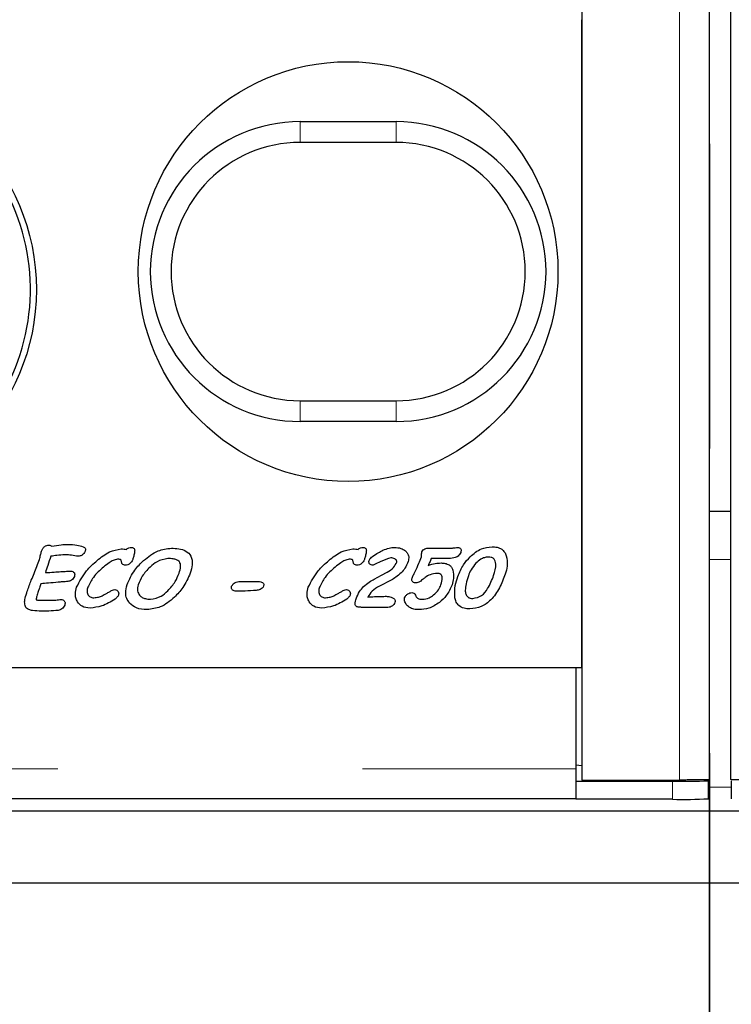
# Model space of a CAD drawing. Units: millimetres. Extents: x 440 to 6226, y 278 to 5901.
# Drawn here: x 1205 to 1265, y 651 to 733 of the extents above; entities that cross this region are included whole.
import ezdxf

# ---------------------------------------------------------------- set-up
doc = ezdxf.new("R2010")
doc.units = ezdxf.units.MM
doc.header["$LTSCALE"] = 20
doc.linetypes.add('PHANTOM', pattern=[12.7, 6.35, -1.27, 1.27, -1.27, 1.27, -1.27])

msp = doc.modelspace()

# ---------------------------------------------------------------- linework, layer by layer
at = {"color": 7, "linetype": 'PHANTOM', "lineweight": 35}
msp.add_line((1262.797, 1941.828), (1262.797, 442.183), dxfattribs=at)
at = {"color": 7, "linetype": 'Continuous', "lineweight": 25}
for p, q in [((1252.173, 1714.371), (1252.173, 669.579)), ((1262.797, 669.621), (1262.797, 1714.329)), ((1264.549, 1714.329), (1264.549, 669.621)), ((1252.173, 678.975), (1252.173, 732.975)), ((1228.673, 724.475), (1236.673, 724.475)), ((1236.673, 722.743), (1228.673, 722.743)), ((1228.673, 701.207), (1236.673, 701.207)), ((1236.673, 699.475), (1228.673, 699.475)), ((1264.549, 691.975), (1262.797, 691.975)), ((1239.375, 688.913), (1241.295, 688.913)), ((1240.566, 688.049), (1239.607, 688.049)), ((1223.631, 686.135), (1225.191, 686.135)), ((1236.269, 686.257), (1235.287, 685.747)), ((1235.993, 683.975), (1233.773, 683.975)), ((776.673, 678.975), (1251.673, 678.975)), ((1166.173, 678.975), (1252.173, 678.975)), ((1251.673, 678.975), (1251.673, 670.519)), ((1252.173, 670.757), (1251.673, 670.819)), ((1251.673, 670.519), (1251.673, 669.479)), ((1251.673, 669.475), (1251.673, 669.479)), ((1251.673, 669.475), (1259.718, 669.475)), ((1251.673, 669.475), (1251.673, 667.975)), ((1252.173, 669.579), (1260.297, 669.579)), ((1262.689, 669.535), (1262.153, 669.601)), ((1262.718, 668.028), (1262.718, 669.527)), ((1264.628, 669.527), (1264.628, 668.028)), ((1251.673, 668.019), (776.673, 668.019)), ((1259.718, 667.975), (1251.673, 667.975)), ((1762.797, 666.975), (762.797, 666.975)), ((1762.797, 660.975), (762.797, 660.975))]:
    msp.add_line(p, q, dxfattribs=at)
at = {"color": 8, "linetype": 'PHANTOM', "lineweight": 18}
for p, q in [((1260.297, 669.579), (1260.297, 1714.371)), ((1228.673, 722.743), (1228.673, 724.475)), ((1236.673, 722.743), (1236.673, 724.475)), ((1228.673, 699.475), (1228.673, 701.207)), ((1236.673, 699.475), (1236.673, 701.207)), ((1264.549, 687.975), (1262.797, 687.975)), ((776.673, 670.519), (1251.673, 670.519)), ((1259.718, 667.975), (1259.718, 669.475)), ((1264.628, 668.975), (1262.718, 668.975))]:
    msp.add_line(p, q, dxfattribs=at)
at = {"color": 7, "linetype": 'Continuous', "lineweight": 25, "flags": 128}
for points in [[(1234.851, 686.337), (1235.452, 686.658), (1235.925, 686.91)], [(1259.718, 669.475), (1260.355, 669.476), (1260.962, 669.48), (1261.513, 669.485), (1261.982, 669.493), (1262.348, 669.502), (1262.595, 669.512), (1262.71, 669.523), (1262.689, 669.535)]]:
    msp.add_lwpolyline(points, dxfattribs=at)
at = {"color": 7, "linetype": 'Continuous', "lineweight": 25}
for centre, radius in [((1232.673, 711.975), 17.5), ((1188.673, 710.475), 18)]:
    msp.add_circle(centre, radius, dxfattribs=at)
for centre, radius, start, end in [((1188.673, 710.475), 17.5, 267.87138, 90), ((1228.673, 711.975), 12.5, 90, 270), ((1236.673, 711.975), 12.5, 270, 90), ((1228.673, 711.975), 10.768, 90, 270), ((1236.673, 711.975), 10.768, 270, 90), ((1260.536, 707.061), 39.094, 268.80127, 273.19977)]:
    msp.add_arc(centre, radius, start, end, dxfattribs=at)
for points, knots in [([(1207.099, 688.66), (1207.128, 688.735), (1207.187, 688.884), (1207.34, 689.054), (1207.529, 689.148), (1207.655, 689.156), (1207.718, 689.16)], [0, 0, 0, 0, 0.280432, 0.559926, 0.779811, 1, 1, 1, 1]), ([(1207.718, 689.16), (1207.766, 689.157), (1207.852, 689.151), (1207.92, 689.1), (1207.95, 689.078)], [0, 0, 0, 0, 0.559865, 1, 1, 1, 1]), ([(1207.95, 689.078), (1208.208, 689.126), (1208.668, 689.211), (1209.136, 689.218), (1209.342, 689.222)], [0, 0, 0, 0, 0.559836, 1, 1, 1, 1]), ([(1209.342, 689.222), (1209.578, 689.219), (1209.998, 689.216), (1210.398, 689.091), (1210.574, 689.036)], [0, 0, 0, 0, 0.560473, 1, 1, 1, 1]), ([(1210.574, 689.036), (1210.614, 689.017), (1210.694, 688.978), (1210.763, 688.867), (1210.767, 688.752), (1210.748, 688.685), (1210.738, 688.652)], [0, 0, 0, 0, 0.280412, 0.558515, 0.779085, 1, 1, 1, 1]), ([(1211.741, 687.887), (1212.071, 688.159), (1212.658, 688.645), (1213.402, 688.788), (1213.729, 688.851)], [0, 0, 0, 0, 0.56156, 1, 1, 1, 1]), ([(1213.729, 688.851), (1213.813, 688.85), (1213.964, 688.848), (1214.112, 688.823), (1214.177, 688.812)], [0, 0, 0, 0, 0.560169, 1, 1, 1, 1]), ([(1214.177, 688.812), (1214.245, 688.862), (1214.366, 688.951), (1214.514, 688.967), (1214.579, 688.975)], [0, 0, 0, 0, 0.560141, 1, 1, 1, 1]), ([(1214.579, 688.975), (1214.614, 688.973), (1214.684, 688.97), (1214.782, 688.927), (1214.852, 688.836), (1214.874, 688.719), (1214.866, 688.637), (1214.862, 688.597)], [0, 0, 0, 0, 0.187086, 0.373463, 0.559502, 0.779526, 1, 1, 1, 1]), ([(1215.618, 687.889), (1216.001, 688.201), (1216.683, 688.758), (1217.551, 688.866), (1217.933, 688.913)], [0, 0, 0, 0, 0.560438, 1, 1, 1, 1]), ([(1217.933, 688.913), (1218.138, 688.905), (1218.547, 688.89), (1219.15, 688.726), (1219.646, 688.246), (1219.707, 687.52), (1219.57, 687.06), (1219.501, 686.829)], [0, 0, 0, 0, 0.1878025, 0.3749622, 0.5600496, 0.7788845, 1, 1, 1, 1]), ([(1231.062, 687.887), (1231.392, 688.159), (1231.979, 688.645), (1232.723, 688.788), (1233.05, 688.851)], [0, 0, 0, 0, 0.561559, 1, 1, 1, 1]), ([(1233.05, 688.851), (1233.134, 688.85), (1233.285, 688.848), (1233.433, 688.823), (1233.498, 688.812)], [0, 0, 0, 0, 0.560165, 1, 1, 1, 1]), ([(1233.498, 688.812), (1233.566, 688.862), (1233.687, 688.951), (1233.835, 688.967), (1233.9, 688.975)], [0, 0, 0, 0, 0.560139, 1, 1, 1, 1]), ([(1233.9, 688.975), (1233.935, 688.973), (1234.005, 688.97), (1234.103, 688.927), (1234.173, 688.836), (1234.195, 688.719), (1234.187, 688.637), (1234.183, 688.597)], [0, 0, 0, 0, 0.187089, 0.373462, 0.559504, 0.779526, 1, 1, 1, 1]), ([(1235.571, 688.739), (1235.744, 688.812), (1236.052, 688.942), (1236.384, 688.965), (1236.531, 688.975)], [0, 0, 0, 0, 0.560074, 1, 1, 1, 1]), ([(1236.531, 688.975), (1236.718, 688.964), (1237.051, 688.945), (1237.328, 688.761), (1237.45, 688.68)], [0, 0, 0, 0, 0.560159, 1, 1, 1, 1]), ([(1238.811, 688.611), (1238.843, 688.67), (1238.9, 688.776), (1239.007, 688.827), (1239.055, 688.85)], [0, 0, 0, 0, 0.5580191, 1, 1, 1, 1]), ([(1239.055, 688.85), (1239.113, 688.871), (1239.217, 688.908), (1239.327, 688.911), (1239.375, 688.913)], [0, 0, 0, 0, 0.559808, 1, 1, 1, 1]), ([(1241.295, 688.913), (1241.391, 688.925), (1241.563, 688.947), (1241.735, 688.966), (1241.81, 688.975)], [0, 0, 0, 0, 0.560012, 1, 1, 1, 1]), ([(1241.81, 688.975), (1241.861, 688.971), (1241.936, 688.964), (1242.02, 688.907), (1242.078, 688.825), (1242.103, 688.697), (1242.076, 688.601), (1242.062, 688.553)], [0, 0, 0, 0, 0.249683, 0.375038, 0.500629, 0.749549, 1, 1, 1, 1]), ([(1242.842, 688.193), (1243.141, 688.453), (1243.673, 688.917), (1244.369, 689), (1244.675, 689.036)], [0, 0, 0, 0, 0.560177, 1, 1, 1, 1]), ([(1244.675, 689.036), (1244.816, 689.029), (1245.099, 689.015), (1245.47, 688.856), (1245.731, 688.593), (1245.817, 688.388), (1245.86, 688.285)], [0, 0, 0, 0, 0.2804384, 0.5599768, 0.7798228, 1, 1, 1, 1]), ([(1205.908, 685.337), (1206.019, 685.638), (1206.202, 686.134), (1206.483, 686.815), (1206.717, 687.393), (1206.858, 687.784), (1206.929, 687.979)], [0, 0, 0, 0, 0.339975, 0.559986, 0.779999, 1, 1, 1, 1]), ([(1206.929, 687.979), (1206.96, 688.107), (1207.015, 688.334), (1207.073, 688.561), (1207.099, 688.66)], [0, 0, 0, 0, 0.559918, 1, 1, 1, 1]), ([(1207.88, 688.234), (1207.794, 687.981), (1207.639, 687.528), (1207.486, 687.075), (1207.418, 686.876)], [0, 0, 0, 0, 0.5599967, 1, 1, 1, 1]), ([(1209.036, 688.357), (1208.818, 688.348), (1208.431, 688.331), (1208.048, 688.263), (1207.88, 688.234)], [0, 0, 0, 0, 0.559903, 1, 1, 1, 1]), ([(1210.018, 688.248), (1209.836, 688.284), (1209.512, 688.346), (1209.181, 688.354), (1209.036, 688.357)], [0, 0, 0, 0, 0.559962, 1, 1, 1, 1]), ([(1210.15, 688.234), (1210.125, 688.235), (1210.081, 688.237), (1210.037, 688.245), (1210.018, 688.248)], [0, 0, 0, 0, 0.559832, 1, 1, 1, 1]), ([(1210.527, 688.373), (1210.462, 688.329), (1210.348, 688.251), (1210.21, 688.239), (1210.15, 688.234)], [0, 0, 0, 0, 0.559814, 1, 1, 1, 1]), ([(1210.738, 688.652), (1210.71, 688.591), (1210.659, 688.482), (1210.567, 688.406), (1210.527, 688.373)], [0, 0, 0, 0, 0.55915, 1, 1, 1, 1]), ([(1213.44, 687.987), (1213.316, 687.963), (1213.067, 687.914), (1212.682, 687.668), (1212.43, 687.465), (1212.276, 687.341)], [0, 0, 0, 0, 0.278779, 0.559188, 1, 1, 1, 1]), ([(1213.689, 687.965), (1213.643, 687.973), (1213.561, 687.989), (1213.477, 687.987), (1213.44, 687.987)], [0, 0, 0, 0, 0.55914, 1, 1, 1, 1]), ([(1213.762, 687.794), (1213.756, 687.829), (1213.748, 687.878), (1213.723, 687.939), (1213.7, 687.956), (1213.689, 687.965)], [0, 0, 0, 0, 0.559158, 0.780903, 1, 1, 1, 1]), ([(1214.701, 687.962), (1214.674, 687.901), (1214.626, 687.791), (1214.543, 687.705), (1214.506, 687.668)], [0, 0, 0, 0, 0.559551, 1, 1, 1, 1]), ([(1214.862, 688.597), (1214.84, 688.476), (1214.8, 688.261), (1214.731, 688.053), (1214.701, 687.962)], [0, 0, 0, 0, 0.559936, 1, 1, 1, 1]), ([(1217.64, 688.049), (1217.326, 687.99), (1216.764, 687.883), (1216.338, 687.507), (1216.15, 687.34)], [0, 0, 0, 0, 0.557721, 1, 1, 1, 1]), ([(1218.595, 687.792), (1218.52, 687.851), (1218.37, 687.97), (1218.031, 688.036), (1217.788, 688.044), (1217.64, 688.049)], [0, 0, 0, 0, 0.2781916, 0.5587151, 1, 1, 1, 1]), ([(1232.761, 687.987), (1232.637, 687.963), (1232.388, 687.914), (1232.003, 687.668), (1231.751, 687.465), (1231.597, 687.341)], [0, 0, 0, 0, 0.278779, 0.559188, 1, 1, 1, 1]), ([(1233.01, 687.965), (1232.964, 687.973), (1232.882, 687.989), (1232.798, 687.987), (1232.761, 687.987)], [0, 0, 0, 0, 0.559132, 1, 1, 1, 1]), ([(1233.083, 687.794), (1233.077, 687.829), (1233.069, 687.878), (1233.044, 687.939), (1233.021, 687.956), (1233.01, 687.965)], [0, 0, 0, 0, 0.559161, 0.78091, 1, 1, 1, 1]), ([(1234.022, 687.962), (1233.995, 687.901), (1233.947, 687.791), (1233.864, 687.705), (1233.827, 687.668)], [0, 0, 0, 0, 0.559549, 1, 1, 1, 1]), ([(1234.183, 688.597), (1234.161, 688.476), (1234.121, 688.261), (1234.052, 688.053), (1234.022, 687.962)], [0, 0, 0, 0, 0.559935, 1, 1, 1, 1]), ([(1234.424, 687.874), (1234.462, 687.952), (1234.529, 688.09), (1234.652, 688.182), (1234.706, 688.222)], [0, 0, 0, 0, 0.559115, 1, 1, 1, 1]), ([(1234.706, 688.222), (1234.862, 688.328), (1235.14, 688.517), (1235.439, 688.671), (1235.571, 688.739)], [0, 0, 0, 0, 0.560055, 1, 1, 1, 1]), ([(1236.24, 688.111), (1235.957, 688.015), (1235.45, 687.845), (1234.974, 687.601), (1234.764, 687.493)], [0, 0, 0, 0, 0.558685, 1, 1, 1, 1]), ([(1236.726, 687.748), (1236.731, 687.776), (1236.741, 687.834), (1236.678, 687.935), (1236.523, 688.061), (1236.353, 688.091), (1236.24, 688.111)], [0, 0, 0, 0, 0.124894, 0.251145, 0.502305, 1, 1, 1, 1]), ([(1237.45, 688.68), (1237.516, 688.616), (1237.647, 688.489), (1237.76, 688.168), (1237.703, 687.937), (1237.669, 687.796)], [0, 0, 0, 0, 0.280751, 0.560929, 1, 1, 1, 1]), ([(1238.254, 686.97), (1238.362, 687.196), (1238.554, 687.599), (1238.719, 688.014), (1238.792, 688.196)], [0, 0, 0, 0, 0.560031, 1, 1, 1, 1]), ([(1238.792, 688.196), (1238.794, 688.274), (1238.795, 688.412), (1238.806, 688.55), (1238.811, 688.611)], [0, 0, 0, 0, 0.559734, 1, 1, 1, 1]), ([(1239.607, 688.049), (1239.561, 687.94), (1239.478, 687.746), (1239.388, 687.554), (1239.349, 687.47)], [0, 0, 0, 0, 0.559965, 1, 1, 1, 1]), ([(1240.913, 688.042), (1240.849, 688.043), (1240.733, 688.044), (1240.617, 688.047), (1240.566, 688.049)], [0, 0, 0, 0, 0.560014, 1, 1, 1, 1]), ([(1242.062, 688.553), (1241.998, 688.444), (1241.869, 688.223), (1241.428, 688.065), (1241.109, 688.051), (1240.913, 688.042)], [0, 0, 0, 0, 0.2776158, 0.5579989, 1, 1, 1, 1]), ([(1241.817, 686.561), (1241.957, 686.898), (1242.208, 687.502), (1242.648, 687.982), (1242.842, 688.193)], [0, 0, 0, 0, 0.5596853, 1, 1, 1, 1]), ([(1244.357, 688.172), (1244.247, 688.162), (1244.027, 688.14), (1243.667, 687.966), (1243.461, 687.773), (1243.334, 687.654)], [0, 0, 0, 0, 0.279798, 0.559896, 1, 1, 1, 1]), ([(1244.807, 686.639), (1244.906, 686.953), (1245.031, 687.346), (1244.959, 687.832), (1244.827, 688.047), (1244.6, 688.159), (1244.438, 688.168), (1244.357, 688.172)], [0, 0, 0, 0, 0.5000154, 0.6253498, 0.7499507, 0.8746291, 1, 1, 1, 1]), ([(1245.86, 688.285), (1245.909, 687.995), (1245.997, 687.475), (1245.841, 686.974), (1245.772, 686.752)], [0, 0, 0, 0, 0.558361, 1, 1, 1, 1]), ([(1210.029, 685.659), (1210.273, 686.133), (1210.709, 686.982), (1211.425, 687.61), (1211.741, 687.887)], [0, 0, 0, 0, 0.55877, 1, 1, 1, 1]), ([(1212.276, 687.341), (1211.969, 687.07), (1211.42, 686.588), (1211.095, 685.936), (1210.952, 685.65)], [0, 0, 0, 0, 0.560749, 1, 1, 1, 1]), ([(1214.09, 687.493), (1214.044, 687.496), (1213.951, 687.503), (1213.837, 687.578), (1213.781, 687.686), (1213.768, 687.758), (1213.762, 687.794)], [0, 0, 0, 0, 0.280344, 0.558731, 0.779138, 1, 1, 1, 1]), ([(1214.506, 687.668), (1214.438, 687.612), (1214.315, 687.513), (1214.159, 687.499), (1214.09, 687.493)], [0, 0, 0, 0, 0.559686, 1, 1, 1, 1]), ([(1214.238, 685.874), (1214.427, 686.298), (1214.766, 687.055), (1215.358, 687.634), (1215.618, 687.889)], [0, 0, 0, 0, 0.559389, 1, 1, 1, 1]), ([(1216.15, 687.34), (1215.915, 687.098), (1215.496, 686.666), (1215.264, 686.113), (1215.162, 685.869)], [0, 0, 0, 0, 0.5599307, 1, 1, 1, 1]), ([(1218.576, 686.834), (1218.629, 687.011), (1218.703, 687.259), (1218.701, 687.599), (1218.63, 687.728), (1218.595, 687.792)], [0, 0, 0, 0, 0.56052, 0.780937, 1, 1, 1, 1]), ([(1229.35, 685.659), (1229.594, 686.133), (1230.03, 686.982), (1230.746, 687.61), (1231.062, 687.887)], [0, 0, 0, 0, 0.55877, 1, 1, 1, 1]), ([(1231.597, 687.341), (1231.29, 687.07), (1230.741, 686.588), (1230.416, 685.936), (1230.273, 685.65)], [0, 0, 0, 0, 0.560749, 1, 1, 1, 1]), ([(1233.411, 687.493), (1233.365, 687.496), (1233.272, 687.503), (1233.158, 687.578), (1233.102, 687.686), (1233.089, 687.758), (1233.083, 687.794)], [0, 0, 0, 0, 0.280345, 0.558732, 0.779138, 1, 1, 1, 1]), ([(1233.827, 687.668), (1233.759, 687.612), (1233.636, 687.513), (1233.48, 687.499), (1233.411, 687.493)], [0, 0, 0, 0, 0.559686, 1, 1, 1, 1]), ([(1234.488, 687.579), (1234.466, 687.6), (1234.423, 687.643), (1234.393, 687.752), (1234.412, 687.828), (1234.424, 687.874)], [0, 0, 0, 0, 0.280115, 0.561041, 1, 1, 1, 1]), ([(1234.764, 687.493), (1234.708, 687.496), (1234.608, 687.501), (1234.524, 687.555), (1234.488, 687.579)], [0, 0, 0, 0, 0.560388, 1, 1, 1, 1]), ([(1235.925, 686.91), (1236.117, 687.028), (1236.459, 687.239), (1236.645, 687.592), (1236.726, 687.748)], [0, 0, 0, 0, 0.56102, 1, 1, 1, 1]), ([(1237.669, 687.796), (1237.591, 687.603), (1237.453, 687.258), (1237.206, 686.98), (1237.098, 686.858)], [0, 0, 0, 0, 0.559814, 1, 1, 1, 1]), ([(1239.349, 687.47), (1239.545, 687.538), (1239.894, 687.66), (1240.264, 687.673), (1240.426, 687.678)], [0, 0, 0, 0, 0.559696, 1, 1, 1, 1]), ([(1240.426, 687.678), (1240.542, 687.673), (1240.773, 687.663), (1241.079, 687.544), (1241.304, 687.34), (1241.376, 687.172), (1241.412, 687.088)], [0, 0, 0, 0, 0.2804695, 0.5601219, 0.7799445, 1, 1, 1, 1]), ([(1243.334, 687.654), (1243.184, 687.478), (1242.915, 687.163), (1242.764, 686.779), (1242.698, 686.61)], [0, 0, 0, 0, 0.559779, 1, 1, 1, 1]), ([(1207.418, 686.876), (1207.661, 686.89), (1208.096, 686.916), (1208.53, 686.945), (1208.721, 686.958)], [0, 0, 0, 0, 0.559996, 1, 1, 1, 1]), ([(1208.721, 686.958), (1208.871, 686.968), (1209.139, 686.985), (1209.407, 686.995), (1209.525, 686.999)], [0, 0, 0, 0, 0.560016, 1, 1, 1, 1]), ([(1209.843, 686.564), (1209.815, 686.5), (1209.76, 686.371), (1209.57, 686.195), (1209.391, 686.158), (1209.282, 686.135)], [0, 0, 0, 0, 0.280538, 0.560821, 1, 1, 1, 1]), ([(1209.525, 686.999), (1209.586, 686.994), (1209.709, 686.984), (1209.847, 686.864), (1209.883, 686.704), (1209.856, 686.611), (1209.843, 686.564)], [0, 0, 0, 0, 0.2806055, 0.5588172, 0.7785188, 1, 1, 1, 1]), ([(1217.635, 685.363), (1217.858, 685.608), (1218.258, 686.045), (1218.479, 686.592), (1218.576, 686.834)], [0, 0, 0, 0, 0.559847, 1, 1, 1, 1]), ([(1219.501, 686.829), (1219.32, 686.411), (1218.996, 685.664), (1218.429, 685.083), (1218.18, 684.826)], [0, 0, 0, 0, 0.559502, 1, 1, 1, 1]), ([(1233.96, 685.709), (1234.115, 685.842), (1234.392, 686.08), (1234.71, 686.258), (1234.851, 686.337)], [0, 0, 0, 0, 0.559714, 1, 1, 1, 1]), ([(1237.098, 686.858), (1236.954, 686.73), (1236.698, 686.502), (1236.4, 686.332), (1236.269, 686.257)], [0, 0, 0, 0, 0.559726, 1, 1, 1, 1]), ([(1238.301, 686.012), (1238.243, 686.017), (1238.128, 686.027), (1238.008, 686.147), (1237.972, 686.293), (1237.994, 686.38), (1238.005, 686.424)], [0, 0, 0, 0, 0.280416, 0.558754, 0.778887, 1, 1, 1, 1]), ([(1238.005, 686.424), (1238.05, 686.526), (1238.131, 686.71), (1238.217, 686.891), (1238.254, 686.97)], [0, 0, 0, 0, 0.559946, 1, 1, 1, 1]), ([(1239.089, 686.462), (1239.02, 686.407), (1238.898, 686.309), (1238.775, 686.212), (1238.721, 686.169)], [0, 0, 0, 0, 0.5600403, 1, 1, 1, 1]), ([(1240.103, 686.814), (1239.897, 686.794), (1239.529, 686.758), (1239.223, 686.553), (1239.089, 686.462)], [0, 0, 0, 0, 0.559318, 1, 1, 1, 1]), ([(1240.407, 685.862), (1240.47, 686.06), (1240.549, 686.308), (1240.493, 686.613), (1240.4, 686.742), (1240.256, 686.807), (1240.154, 686.812), (1240.103, 686.814)], [0, 0, 0, 0, 0.499766, 0.625071, 0.749677, 0.87455, 1, 1, 1, 1]), ([(1241.412, 687.088), (1241.45, 686.856), (1241.517, 686.44), (1241.39, 686.041), (1241.334, 685.864)], [0, 0, 0, 0, 0.558052, 1, 1, 1, 1]), ([(1241.569, 684.782), (1241.561, 685.122), (1241.545, 685.73), (1241.734, 686.306), (1241.817, 686.561)], [0, 0, 0, 0, 0.558847, 1, 1, 1, 1]), ([(1242.698, 686.61), (1242.624, 686.389), (1242.491, 685.995), (1242.453, 685.582), (1242.436, 685.4)], [0, 0, 0, 0, 0.560397, 1, 1, 1, 1]), ([(1245.772, 686.752), (1245.625, 686.364), (1245.331, 685.587), (1244.672, 684.627), (1243.794, 683.961), (1243.139, 683.888), (1242.812, 683.851)], [0, 0, 0, 0, 0.280829, 0.560982, 0.780612, 1, 1, 1, 1]), ([(1243.084, 684.715), (1243.338, 684.773), (1243.849, 684.888), (1244.427, 685.655), (1244.663, 686.265), (1244.807, 686.639)], [0, 0, 0, 0, 0.277153, 0.557755, 1, 1, 1, 1]), ([(1207.042, 685.95), (1207.001, 685.83), (1206.929, 685.617), (1206.856, 685.403), (1206.824, 685.31)], [0, 0, 0, 0, 0.56, 1, 1, 1, 1]), ([(1208.481, 686.073), (1208.212, 686.047), (1207.733, 686.002), (1207.253, 685.966), (1207.042, 685.95)], [0, 0, 0, 0, 0.56, 1, 1, 1, 1]), ([(1209.282, 686.135), (1209.133, 686.124), (1208.866, 686.103), (1208.598, 686.082), (1208.481, 686.073)], [0, 0, 0, 0, 0.559996, 1, 1, 1, 1]), ([(1210.099, 684.447), (1210.048, 684.553), (1209.945, 684.764), (1209.903, 685.188), (1209.981, 685.48), (1210.029, 685.659)], [0, 0, 0, 0, 0.280009, 0.560173, 1, 1, 1, 1]), ([(1210.952, 685.65), (1210.926, 685.552), (1210.873, 685.357), (1210.93, 685.1), (1211.043, 684.934), (1211.202, 684.804), (1211.355, 684.788), (1211.457, 684.777)], [0, 0, 0, 0, 0.250753, 0.500148, 0.625616, 0.750987, 1, 1, 1, 1]), ([(1214.443, 684.342), (1214.353, 684.465), (1214.173, 684.712), (1214.077, 685.263), (1214.177, 685.642), (1214.238, 685.874)], [0, 0, 0, 0, 0.280013, 0.560093, 1, 1, 1, 1]), ([(1215.162, 685.869), (1215.115, 685.691), (1215.032, 685.374), (1215.206, 685.101), (1215.283, 684.982)], [0, 0, 0, 0, 0.560799, 1, 1, 1, 1]), ([(1223.032, 685.426), (1223.009, 685.448), (1222.963, 685.492), (1222.923, 685.603), (1222.943, 685.683), (1222.955, 685.732)], [0, 0, 0, 0, 0.280502, 0.560912, 1, 1, 1, 1]), ([(1222.955, 685.732), (1222.993, 685.804), (1223.06, 685.934), (1223.185, 686.007), (1223.241, 686.039)], [0, 0, 0, 0, 0.558712, 1, 1, 1, 1]), ([(1223.241, 686.039), (1223.311, 686.07), (1223.436, 686.125), (1223.572, 686.132), (1223.631, 686.135)], [0, 0, 0, 0, 0.559816, 1, 1, 1, 1]), ([(1225.621, 685.765), (1225.589, 685.699), (1225.525, 685.568), (1225.293, 685.43), (1225.108, 685.408), (1224.995, 685.394)], [0, 0, 0, 0, 0.279413, 0.559437, 1, 1, 1, 1]), ([(1225.191, 686.135), (1225.256, 686.133), (1225.372, 686.129), (1225.477, 686.08), (1225.523, 686.058)], [0, 0, 0, 0, 0.560288, 1, 1, 1, 1]), ([(1225.523, 686.058), (1225.549, 686.04), (1225.601, 686.003), (1225.653, 685.896), (1225.633, 685.814), (1225.621, 685.765)], [0, 0, 0, 0, 0.280909, 0.560891, 1, 1, 1, 1]), ([(1229.42, 684.447), (1229.369, 684.553), (1229.266, 684.764), (1229.224, 685.188), (1229.302, 685.48), (1229.35, 685.659)], [0, 0, 0, 0, 0.280009, 0.560173, 1, 1, 1, 1]), ([(1230.273, 685.65), (1230.247, 685.552), (1230.194, 685.357), (1230.251, 685.1), (1230.364, 684.934), (1230.523, 684.804), (1230.676, 684.788), (1230.778, 684.777)], [0, 0, 0, 0, 0.250754, 0.500149, 0.625618, 0.750987, 1, 1, 1, 1]), ([(1233.344, 684.696), (1233.427, 684.905), (1233.576, 685.278), (1233.843, 685.577), (1233.96, 685.709)], [0, 0, 0, 0, 0.559885, 1, 1, 1, 1]), ([(1235.287, 685.747), (1235.064, 685.621), (1234.665, 685.396), (1234.425, 685.009), (1234.319, 684.839)], [0, 0, 0, 0, 0.5609216, 1, 1, 1, 1]), ([(1238.721, 686.169), (1238.649, 686.122), (1238.519, 686.039), (1238.367, 686.02), (1238.301, 686.012)], [0, 0, 0, 0, 0.560514, 1, 1, 1, 1]), ([(1239.804, 685.016), (1239.95, 685.151), (1240.211, 685.392), (1240.347, 685.719), (1240.407, 685.862)], [0, 0, 0, 0, 0.559742, 1, 1, 1, 1]), ([(1241.334, 685.864), (1241.197, 685.548), (1240.954, 684.982), (1240.494, 684.575), (1240.292, 684.396)], [0, 0, 0, 0, 0.559574, 1, 1, 1, 1]), ([(1205.798, 683.955), (1205.752, 684.081), (1205.659, 684.333), (1205.748, 684.812), (1205.847, 685.137), (1205.908, 685.337)], [0, 0, 0, 0, 0.276698, 0.557821, 1, 1, 1, 1]), ([(1206.824, 685.31), (1206.778, 685.182), (1206.697, 684.956), (1206.664, 684.718), (1206.649, 684.614)], [0, 0, 0, 0, 0.561873, 1, 1, 1, 1]), ([(1213.228, 684.67), (1212.868, 684.447), (1212.227, 684.048), (1211.48, 683.954), (1211.152, 683.913)], [0, 0, 0, 0, 0.5606319, 1, 1, 1, 1]), ([(1211.457, 684.777), (1211.594, 684.79), (1211.839, 684.814), (1212.066, 684.91), (1212.165, 684.952)], [0, 0, 0, 0, 0.559489, 1, 1, 1, 1]), ([(1212.165, 684.952), (1212.279, 685.011), (1212.482, 685.118), (1212.681, 685.232), (1212.768, 685.282)], [0, 0, 0, 0, 0.559968, 1, 1, 1, 1]), ([(1212.768, 685.282), (1212.846, 685.326), (1212.985, 685.406), (1213.141, 685.441), (1213.209, 685.456)], [0, 0, 0, 0, 0.561318, 1, 1, 1, 1]), ([(1213.209, 685.456), (1213.273, 685.45), (1213.387, 685.44), (1213.458, 685.351), (1213.489, 685.312)], [0, 0, 0, 0, 0.559825, 1, 1, 1, 1]), ([(1213.511, 685.006), (1213.473, 684.931), (1213.404, 684.796), (1213.282, 684.709), (1213.228, 684.67)], [0, 0, 0, 0, 0.5587926, 1, 1, 1, 1]), ([(1213.489, 685.312), (1213.512, 685.256), (1213.553, 685.156), (1213.524, 685.052), (1213.511, 685.006)], [0, 0, 0, 0, 0.558122, 1, 1, 1, 1]), ([(1215.283, 684.982), (1215.352, 684.919), (1215.49, 684.793), (1215.808, 684.675), (1216.048, 684.662), (1216.194, 684.654)], [0, 0, 0, 0, 0.279663, 0.559847, 1, 1, 1, 1]), ([(1218.18, 684.826), (1217.807, 684.51), (1217.141, 683.944), (1216.279, 683.837), (1215.901, 683.789)], [0, 0, 0, 0, 0.560395, 1, 1, 1, 1]), ([(1216.194, 684.654), (1216.5, 684.712), (1217.048, 684.818), (1217.455, 685.195), (1217.635, 685.363)], [0, 0, 0, 0, 0.557591, 1, 1, 1, 1]), ([(1223.359, 685.333), (1223.294, 685.336), (1223.177, 685.341), (1223.077, 685.4), (1223.032, 685.426)], [0, 0, 0, 0, 0.560184, 1, 1, 1, 1]), ([(1224.995, 685.394), (1224.69, 685.372), (1224.146, 685.332), (1223.6, 685.333), (1223.359, 685.333)], [0, 0, 0, 0, 0.559907, 1, 1, 1, 1]), ([(1232.549, 684.67), (1232.189, 684.447), (1231.548, 684.048), (1230.801, 683.954), (1230.473, 683.913)], [0, 0, 0, 0, 0.560632, 1, 1, 1, 1]), ([(1230.778, 684.777), (1230.915, 684.79), (1231.16, 684.814), (1231.387, 684.91), (1231.486, 684.952)], [0, 0, 0, 0, 0.559489, 1, 1, 1, 1]), ([(1231.486, 684.952), (1231.6, 685.011), (1231.803, 685.118), (1232.002, 685.232), (1232.089, 685.282)], [0, 0, 0, 0, 0.559969, 1, 1, 1, 1]), ([(1232.089, 685.282), (1232.167, 685.326), (1232.306, 685.406), (1232.462, 685.441), (1232.53, 685.456)], [0, 0, 0, 0, 0.5613205, 1, 1, 1, 1]), ([(1232.53, 685.456), (1232.594, 685.45), (1232.708, 685.44), (1232.779, 685.351), (1232.81, 685.312)], [0, 0, 0, 0, 0.559823, 1, 1, 1, 1]), ([(1232.832, 685.006), (1232.794, 684.931), (1232.725, 684.796), (1232.603, 684.709), (1232.549, 684.67)], [0, 0, 0, 0, 0.558798, 1, 1, 1, 1]), ([(1232.81, 685.312), (1232.833, 685.256), (1232.874, 685.156), (1232.845, 685.052), (1232.832, 685.006)], [0, 0, 0, 0, 0.558122, 1, 1, 1, 1]), ([(1233.253, 684.237), (1233.26, 684.325), (1233.271, 684.482), (1233.322, 684.631), (1233.344, 684.696)], [0, 0, 0, 0, 0.5591528, 1, 1, 1, 1]), ([(1234.319, 684.839), (1234.419, 684.847), (1234.599, 684.861), (1234.778, 684.871), (1234.857, 684.876)], [0, 0, 0, 0, 0.5599967, 1, 1, 1, 1]), ([(1234.857, 684.876), (1235.044, 684.883), (1235.377, 684.895), (1235.71, 684.899), (1235.856, 684.901)], [0, 0, 0, 0, 0.560008, 1, 1, 1, 1]), ([(1235.856, 684.901), (1235.956, 684.895), (1236.134, 684.885), (1236.297, 684.813), (1236.369, 684.782)], [0, 0, 0, 0, 0.559891, 1, 1, 1, 1]), ([(1236.369, 684.782), (1236.408, 684.76), (1236.485, 684.716), (1236.571, 684.621), (1236.604, 684.505), (1236.587, 684.436), (1236.578, 684.402)], [0, 0, 0, 0, 0.280641, 0.560248, 0.779825, 1, 1, 1, 1]), ([(1237.379, 684.524), (1237.369, 684.571), (1237.351, 684.653), (1237.372, 684.735), (1237.381, 684.77)], [0, 0, 0, 0, 0.559736, 1, 1, 1, 1]), ([(1237.381, 684.77), (1237.413, 684.837), (1237.478, 684.97), (1237.641, 685.099), (1237.807, 685.191), (1237.923, 685.203), (1237.98, 685.209)], [0, 0, 0, 0, 0.2796, 0.559689, 0.780059, 1, 1, 1, 1]), ([(1237.98, 685.209), (1238.041, 685.203), (1238.148, 685.191), (1238.211, 685.104), (1238.238, 685.066)], [0, 0, 0, 0, 0.559157, 1, 1, 1, 1]), ([(1238.238, 685.066), (1238.265, 685.015), (1238.314, 684.925), (1238.366, 684.836), (1238.389, 684.797)], [0, 0, 0, 0, 0.560141, 1, 1, 1, 1]), ([(1238.389, 684.797), (1238.426, 684.768), (1238.5, 684.709), (1238.665, 684.662), (1238.786, 684.657), (1238.86, 684.654)], [0, 0, 0, 0, 0.279439, 0.559552, 1, 1, 1, 1]), ([(1238.86, 684.654), (1239.053, 684.678), (1239.4, 684.722), (1239.68, 684.926), (1239.804, 685.016)], [0, 0, 0, 0, 0.558786, 1, 1, 1, 1]), ([(1242.812, 683.851), (1242.651, 683.859), (1242.331, 683.875), (1241.916, 684.077), (1241.66, 684.414), (1241.599, 684.659), (1241.569, 684.782)], [0, 0, 0, 0, 0.280644, 0.559818, 0.779634, 1, 1, 1, 1]), ([(1242.436, 685.4), (1242.442, 685.299), (1242.454, 685.098), (1242.607, 684.845), (1242.847, 684.728), (1243.005, 684.72), (1243.084, 684.715)], [0, 0, 0, 0, 0.280942, 0.559384, 0.779114, 1, 1, 1, 1]), ([(1207.102, 683.666), (1206.848, 683.674), (1206.494, 683.684), (1206.039, 683.772), (1205.878, 683.894), (1205.798, 683.955)], [0, 0, 0, 0, 0.561094, 0.7815, 1, 1, 1, 1]), ([(1206.649, 684.614), (1206.685, 684.602), (1206.758, 684.578), (1206.895, 684.576), (1206.993, 684.574), (1207.053, 684.573)], [0, 0, 0, 0, 0.276558, 0.557862, 1, 1, 1, 1]), ([(1207.053, 684.573), (1207.286, 684.576), (1207.702, 684.583), (1208.118, 684.589), (1208.302, 684.592)], [0, 0, 0, 0, 0.560005, 1, 1, 1, 1]), ([(1208.302, 684.592), (1208.376, 684.6), (1208.51, 684.613), (1208.643, 684.626), (1208.702, 684.632)], [0, 0, 0, 0, 0.56001, 1, 1, 1, 1]), ([(1209.032, 684.175), (1209.005, 684.112), (1208.952, 683.985), (1208.771, 683.807), (1208.599, 683.759), (1208.494, 683.73)], [0, 0, 0, 0, 0.280651, 0.56095, 1, 1, 1, 1]), ([(1208.702, 684.632), (1208.763, 684.628), (1208.873, 684.623), (1208.956, 684.552), (1208.993, 684.522)], [0, 0, 0, 0, 0.560504, 1, 1, 1, 1]), ([(1208.993, 684.522), (1209.014, 684.494), (1209.055, 684.438), (1209.07, 684.312), (1209.046, 684.227), (1209.032, 684.175)], [0, 0, 0, 0, 0.27958, 0.560192, 1, 1, 1, 1]), ([(1211.152, 683.913), (1210.912, 683.934), (1210.484, 683.972), (1210.217, 684.302), (1210.099, 684.447)], [0, 0, 0, 0, 0.56006, 1, 1, 1, 1]), ([(1215.901, 683.789), (1215.593, 683.806), (1215.044, 683.836), (1214.626, 684.188), (1214.443, 684.342)], [0, 0, 0, 0, 0.560644, 1, 1, 1, 1]), ([(1230.473, 683.913), (1230.233, 683.934), (1229.805, 683.972), (1229.538, 684.302), (1229.42, 684.447)], [0, 0, 0, 0, 0.56006, 1, 1, 1, 1]), ([(1233.573, 684.001), (1233.531, 684.002), (1233.448, 684.006), (1233.339, 684.053), (1233.27, 684.14), (1233.259, 684.205), (1233.253, 684.237)], [0, 0, 0, 0, 0.28082, 0.559849, 0.779549, 1, 1, 1, 1]), ([(1233.773, 683.975), (1233.736, 683.98), (1233.669, 683.989), (1233.602, 683.997), (1233.573, 684.001)], [0, 0, 0, 0, 0.560159, 1, 1, 1, 1]), ([(1236.357, 684.11), (1236.295, 684.068), (1236.184, 683.992), (1236.052, 683.98), (1235.993, 683.975)], [0, 0, 0, 0, 0.559917, 1, 1, 1, 1]), ([(1236.578, 684.402), (1236.548, 684.339), (1236.495, 684.225), (1236.399, 684.145), (1236.357, 684.11)], [0, 0, 0, 0, 0.559225, 1, 1, 1, 1]), ([(1238.588, 683.789), (1238.445, 683.796), (1238.159, 683.809), (1237.779, 683.952), (1237.501, 684.208), (1237.42, 684.419), (1237.379, 684.524)], [0, 0, 0, 0, 0.280686, 0.560319, 0.780023, 1, 1, 1, 1]), ([(1240.292, 684.396), (1240.001, 684.203), (1239.481, 683.858), (1238.861, 683.81), (1238.588, 683.789)], [0, 0, 0, 0, 0.5596274, 1, 1, 1, 1]), ([(1208.494, 683.73), (1208.235, 683.706), (1207.772, 683.664), (1207.306, 683.665), (1207.102, 683.666)], [0, 0, 0, 0, 0.5598336, 1, 1, 1, 1]), ([(1262.784, 669.621), (1262.788, 669.62), (1262.801, 669.618), (1262.708, 669.613), (1262.507, 669.607), (1262.198, 669.602), (1261.804, 669.596), (1261.342, 669.59), (1260.832, 669.584), (1260.475, 669.581), (1260.297, 669.579)], [0, 0, 0, 0, 0.0472, 0.183314, 0.319407, 0.455536, 0.591653, 0.727773, 0.863882, 1, 1, 1, 1]), ([(1267.049, 669.579), (1266.871, 669.581), (1266.514, 669.584), (1266.004, 669.59), (1265.542, 669.596), (1265.148, 669.602), (1264.839, 669.607), (1264.638, 669.613), (1264.545, 669.618), (1264.558, 669.62), (1264.562, 669.621)], [0, 0, 0, 0, 0.136118, 0.272227, 0.408347, 0.544464, 0.680593, 0.816686, 0.9528, 1, 1, 1, 1])]:
    msp.add_open_spline(points, degree=3, knots=knots, dxfattribs=at)

doc.saveas('drawing.dxf')
